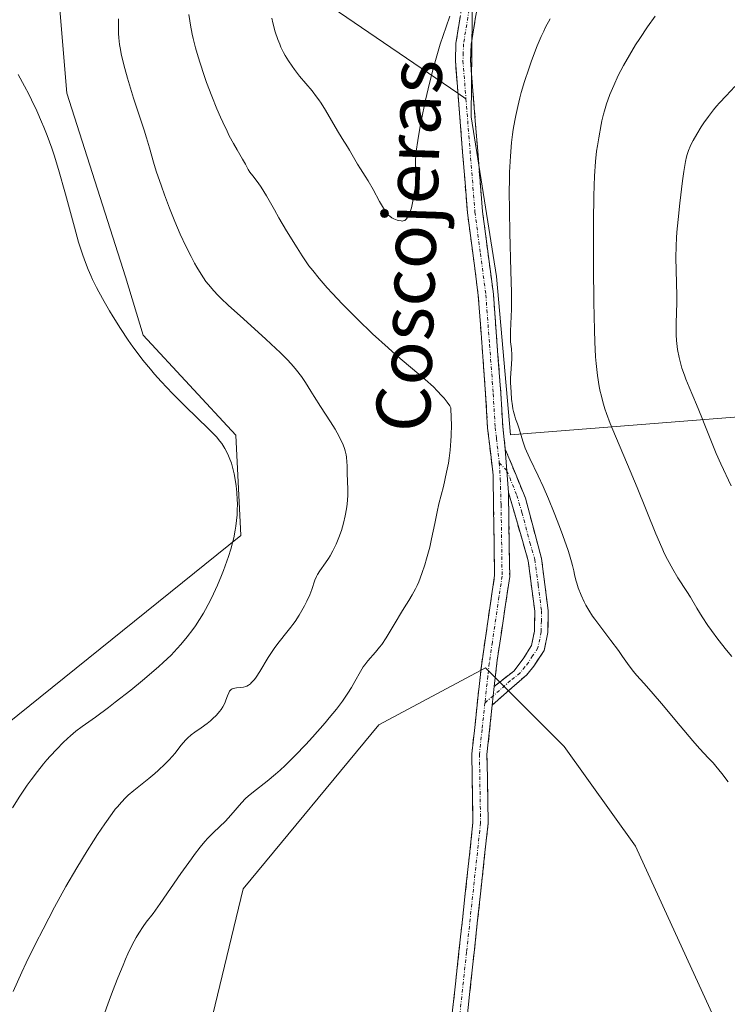
# Model space of a CAD drawing. Units: metres. Extents: x 622261 to 625747, y 4662409 to 4664783.
# Drawn here: x 622463 to 622568, y 4663880 to 4664026 of the extents above; entities that cross this region are included whole.
import ezdxf
from ezdxf.enums import TextEntityAlignment as Align

# ---------------------------------------------------------------- set-up
doc = ezdxf.new("R2010")
doc.units = ezdxf.units.M
doc.header["$MEASUREMENT"] = 0
doc.linetypes.add('TRAZO_Y_PUNTO', pattern=[1, 0.5, -0.25, 0, -0.25])
doc.linetypes.add('TRAZOSX2', pattern=[1.5, 1, -0.5])
for name, color, linetype, lineweight in [('Arbolado forestal CxS', 92, 'Continuous', 0), ('Camino', 19, 'TRAZOSX2', 0), ('Camino Cxs', 19, 'Continuous', 0), ('Camino eje', 19, 'TRAZO_Y_PUNTO', 0), ('Cultivos herbáceos CxS', 92, 'Continuous', 0), ('Curva de nivel normal', 36, 'Continuous', 0), ('Layer 0', 7, 'Continuous', 0), ('Matorral CxS', 135, 'Continuous', 0), ('Texto cartográfico', 19, 'Continuous', 0)]:
    doc.layers.add(name, color=color, linetype=linetype, lineweight=lineweight)
doc.styles.add('Arial', font='txt', dxfattribs={"height": 0.2})

# ---------------------------------------------------------------- blocks, each defined once
blk = doc.blocks.new('*U150')
at = {"layer": 'Cultivos herbáceos CxS', "color": 92, "linetype": 'Continuous', "lineweight": 0}
blk.add_polyline3d([(622467.1551, 4664053.5627, 409.0015), (622470.3667, 4664015.0185, 406.7547), (622479.0879, 4663987.7157, 406.6211), (622481.7305, 4663979.0331, 405.6292), (622495.4885, 4663964.2093, 405.9635), (622496.2303, 4663949.2843, 406.2377), (622459.5065, 4663919.7389, 403.124), (622446.8105, 4663902.0751, 401.6821), (622427.7993, 4663871.3823, 398.7241), (622409.6291, 4663847.2863, 395.6064), (622411.9247, 4663821.6193, 395.8057), (622423.2327, 4663789.2847, 394.5987), (622427.6211, 4663766.3201, 390.9842), (622426.2367, 4663737.2557, 389.7324), (622408.2439, 4663700.5787, 390.9238), (622388.1749, 4663670.1297, 390.9408)], dxfattribs=at)
blk = doc.blocks.new('*U157')
at = {"layer": 'Cultivos herbáceos CxS', "color": 92, "linetype": 'Continuous', "lineweight": 0}
blk.add_polyline3d([(622467.16, 4664053.56, 409), (622470.37, 4664015.02, 406.75), (622479.09, 4663987.72, 406.62), (622481.73, 4663979.03, 405.63), (622495.49, 4663964.21, 405.96), (622496.23, 4663949.28, 406.24), (622459.51, 4663919.74, 403.12), (622446.81, 4663902.08, 401.68), (622427.8, 4663871.38, 398.72), (622409.63, 4663847.29, 395.61), (622411.92, 4663821.62, 395.81), (622423.23, 4663789.28, 394.6), (622427.62, 4663766.32, 390.98), (622426.24, 4663737.26, 389.73), (622408.24, 4663700.58, 390.92), (622388.17, 4663670.13, 390.94), (622356.89, 4663638.44, 390.61), (622309.27, 4663614.09, 389.38), (622280.78, 4663596.75, 387.24)], dxfattribs=at)
blk = doc.blocks.new('*U166')
at = {"layer": 'Matorral CxS', "color": 135, "linetype": 'Continuous', "lineweight": 0}
blk.add_polyline3d([(622467.16, 4664053.56, 409), (622470.37, 4664015.02, 406.75), (622479.09, 4663987.72, 406.62), (622481.73, 4663979.03, 405.63), (622495.49, 4663964.21, 405.96), (622496.23, 4663949.28, 406.24), (622459.51, 4663919.74, 403.12), (622446.81, 4663902.08, 401.68), (622427.8, 4663871.38, 398.72), (622409.63, 4663847.29, 395.61), (622411.92, 4663821.62, 395.81), (622423.23, 4663789.28, 394.6), (622427.62, 4663766.32, 390.98), (622426.24, 4663737.26, 389.73), (622408.24, 4663700.58, 390.92), (622388.17, 4663670.13, 390.94), (622356.89, 4663638.44, 390.61), (622309.27, 4663614.09, 389.38), (622280.78, 4663596.75, 387.24)], dxfattribs=at)
blk = doc.blocks.new('*U191')
at = {"layer": 'Camino Cxs', "color": 19, "linetype": 'Continuous', "lineweight": 0}
for points in [[(622531.07, 4664026.28, 419.08), (622530.41, 4664022.2, 418.56), (622530.32, 4664019.84, 418.3), (622530.68, 4664015.36, 417.79), (622531.03, 4664010.88, 417.37), (622531.39, 4664006.4, 416.85), (622531.74, 4664001.92, 416.39), (622532.1, 4663997.44, 416.28), (622532.64, 4663993.34, 416.05), (622533.18, 4663989.25, 415.75), (622533.72, 4663985.15, 415.49), (622534.09, 4663980.25, 415.3), (622534.45, 4663975.34, 415.12), (622534.82, 4663970.44, 415.05), (622535.11, 4663965.46, 415.33), (622535.49, 4663962.14, 415.63), (622535.73, 4663958.91, 415.89), (622535.96, 4663955.68, 416.15), (622536.02, 4663951.52, 416.56), (622536.08, 4663947.36, 416.99), (622536.14, 4663943.2, 417.25), (622535.52, 4663939.05, 417.45), (622534.9, 4663934.91, 417.5), (622534.28, 4663930.76, 417.45), (622533.85, 4663926.88, 417.33), (622533.55, 4663924.11, 417.23), (622533.16, 4663920.43, 417.17), (622532.77, 4663916.74, 417.12), (622532.83, 4663913.34, 417.02), (622532.88, 4663909.94, 416.91), (622532.94, 4663906.54, 416.82), (622532.42, 4663901.74, 416.7), (622531.9, 4663896.94, 416.54), (622531.38, 4663892.14, 416.33), (622530.86, 4663887.34, 416.13), (622530.34, 4663882.54, 415.97), (622529.82, 4663877.74, 415.75)], [(622527.57, 4663877.9, 415.76), (622528.09, 4663882.69, 415.97), (622528.61, 4663887.49, 416.19), (622529.13, 4663892.28, 416.41), (622529.65, 4663897.07, 416.59), (622530.17, 4663901.86, 416.74), (622530.69, 4663906.65, 416.88), (622530.63, 4663910.05, 416.99), (622530.58, 4663913.45, 417.12), (622530.52, 4663916.85, 417.22), (622530.99, 4663921.22, 417.34), (622531.46, 4663925.58, 417.47), (622531.93, 4663929.95, 417.56), (622532.58, 4663934.42, 417.58), (622533.24, 4663938.88, 417.5), (622533.89, 4663943.35, 417.18), (622533.82, 4663948.32, 416.92), (622533.75, 4663953.3, 416.43), (622533.68, 4663958.27, 415.96), (622533.27, 4663961.77, 415.68), (622532.86, 4663965.26, 415.47), (622532.72, 4663967.78, 415.39), (622532.57, 4663970.29, 415.42), (622532.21, 4663975.17, 415.61), (622531.84, 4663980.04, 415.84), (622531.48, 4663984.92, 416.11), (622530.94, 4663989.02, 416.51), (622530.41, 4663993.11, 416.86), (622529.87, 4663997.21, 417.08), (622529.51, 4664001.73, 417.14), (622529.15, 4664006.24, 417.48), (622528.79, 4664010.76, 417.93), (622528.43, 4664015.27, 418.35), (622528.07, 4664019.79, 418.88), (622528.16, 4664022.42, 419.14), (622528.83, 4664026.53, 419.61)]]:
    blk.add_polyline3d(points, dxfattribs=at)

msp = doc.modelspace()

# ---------------------------------------------------------------- linework, layer by layer
at = {"layer": 'Arbolado forestal CxS', "color": 92, "linetype": 'Continuous', "lineweight": 0}
for points in [[(622530.0897, 4664061.0347, 423.1767), (622530.7343, 4664041.0517, 420.3158), (622530.4185, 4664011.4979, 416.4021), (622534.1939, 4663987.7665, 414.8218), (622536.2695, 4663964.2379, 414.9279), (622580.8189, 4663967.7819, 398.5542)], [(622670.6669, 4663944.4145, 390.404), (622653.3255, 4663945.6529, 391.2516), (622634.7463, 4663949.3709, 392.6083), (622622.3585, 4663958.0455, 394.8713), (622600.0633, 4663989.0287, 398.1397), (622574.0511, 4663995.2243, 400.778), (622575.2887, 4663977.8749, 399.6927), (622580.8189, 4663967.7819, 398.5542), (622536.2695, 4663964.2379, 414.9279), (622534.1939, 4663987.7665, 414.8218), (622530.4185, 4664011.4979, 416.4021), (622530.7343, 4664041.0517, 420.3158)]]:
    msp.add_polyline3d(points, dxfattribs=at)
at = {"layer": 'Camino', "color": 19, "linetype": 'TRAZOSX2', "lineweight": 0}
for points in [[(622528.4533, 4664014.9831), (622528.0701, 4664019.7901), (622528.1601, 4664022.4201), (622530.1701, 4664034.7501)], [(622532.4001, 4664034.4501), (622530.4101, 4664022.2001), (622530.3201, 4664019.8401), (622532.1001, 4663997.4401), (622533.7201, 4663985.1501), (622534.8201, 4663970.4401), (622535.1101, 4663965.4601), (622535.4901, 4663962.1401)], [(622526.5301, 4663868.3201), (622530.6901, 4663906.6501), (622530.5201, 4663916.8501), (622531.9301, 4663929.9501), (622533.8901, 4663943.3501), (622533.6801, 4663958.2701), (622532.8601, 4663965.2601), (622532.5701, 4663970.2901), (622531.4801, 4663984.9201), (622529.8701, 4663997.2101), (622528.4533, 4664014.9831)], [(622535.4901, 4663962.1401), (622538.4701, 4663954.8301), (622540.8601, 4663945.9001), (622541.8601, 4663938.1501), (622541.8201, 4663934.8701), (622541.2701, 4663932.2101), (622539.7001, 4663929.8901), (622538.6601, 4663928.6001), (622533.5501, 4663924.1101)], [(622535.9601, 4663955.6801), (622536.1401, 4663943.2001), (622534.2801, 4663930.7601), (622533.8501, 4663926.8801)], [(622533.8501, 4663926.8801), (622536.7301, 4663929.1601), (622538.1601, 4663930.9901), (622539.3901, 4663932.9701), (622539.8201, 4663935.0901), (622539.8601, 4663938.0301), (622538.9001, 4663945.5201), (622535.9601, 4663955.6801)], [(622533.5501, 4663924.1101), (622532.7701, 4663916.7401), (622532.9401, 4663906.5401), (622528.7801, 4663868.1401), (622528.1501, 4663854.0201), (622526.2101, 4663839.2201), (622525.1401, 4663815.2201), (622524.3401, 4663811.3601), (622522.3301, 4663804.1701), (622519.0201, 4663787.5501), (622515.1501, 4663771.8001), (622512.1801, 4663759.6501), (622511.4101, 4663756.7301), (622506.2901, 4663732.3501), (622503.8301, 4663727.9701), (622497.3301, 4663715.5201), (622490.8001, 4663705.9001), (622488.1601, 4663701.0801), (622485.0901, 4663694.3201), (622477.8501, 4663675.3601), (622476.0101, 4663661.8101), (622476.2501, 4663635.1001), (622474.9701, 4663625.3601), (622473.5307, 4663620.0466)]]:
    msp.add_lwpolyline(points, dxfattribs=at)
at = {"layer": 'Camino Cxs', "color": 19, "linetype": 'Continuous', "lineweight": 0}
for points in [[(622535.4901, 4663962.1401), (622535.9601, 4663955.6801)], [(622535.4901, 4663962.1401), (622535.9601, 4663955.6801)], [(622533.8501, 4663926.8801), (622533.5501, 4663924.1101)], [(622533.8501, 4663926.8801), (622533.5501, 4663924.1101)]]:
    msp.add_lwpolyline(points, dxfattribs=at)
msp.add_polyline3d([(622533.5501, 4663924.1101, 417.2325), (622533.8501, 4663926.8801, 417.3317), (622536.7301, 4663929.1601, 417.2468), (622538.1601, 4663930.9901, 417.1795), (622539.3901, 4663932.9701, 417.0439), (622539.8201, 4663935.0901, 416.8943), (622539.8601, 4663938.0301, 416.7293), (622539.3801, 4663941.7751, 416.6038), (622538.9001, 4663945.5201, 416.5004), (622537.9201, 4663948.9067, 416.5178), (622536.9401, 4663952.2934, 416.3494), (622535.9601, 4663955.6801, 416.1541), (622535.7251, 4663958.9101, 415.8903), (622535.4901, 4663962.1401, 415.6273), (622536.9801, 4663958.4851, 415.761), (622538.4701, 4663954.8301, 415.6701), (622539.6651, 4663950.3651, 415.9038), (622540.8601, 4663945.9001, 415.9805), (622541.3601, 4663942.0251, 416.094), (622541.8601, 4663938.1501, 416.275), (622541.8201, 4663934.8701, 416.5676), (622541.2701, 4663932.2101, 416.8312), (622539.7001, 4663929.8901, 417.0489), (622538.6601, 4663928.6001, 417.1232), (622536.1051, 4663926.3551, 417.1305), (622533.5501, 4663924.1101, 417.2325)], close=True, dxfattribs=at)
at = {"layer": 'Camino eje', "color": 19, "linetype": 'TRAZO_Y_PUNTO', "lineweight": 0}
for points in [[(622530.2901, 4664028.4751), (622529.2851, 4664022.3101), (622529.2401, 4664020.9951), (622529.1951, 4664019.8151), (622529.6451, 4664014.1701)], [(622529.6451, 4664014.1701), (622530.9851, 4663997.3251), (622531.7901, 4663991.1801), (622532.6001, 4663985.0351), (622533.1501, 4663977.6801), (622533.6951, 4663970.3651), (622533.9851, 4663965.3601), (622534.1751, 4663963.7001), (622534.5917, 4663960.0957)], [(622534.5917, 4663960.0957), (622534.7361, 4663957.6981), (622534.8651, 4663953.8551), (622535.0151, 4663943.2751), (622534.5501, 4663940.1651), (622533.5701, 4663933.4651), (622533.1051, 4663930.3551), (622532.8901, 4663928.4151), (622532.4645, 4663924.4481)], [(622534.5917, 4663960.0957), (622535.7251, 4663958.9101)], [(622535.7251, 4663958.9101), (622537.2151, 4663955.2551), (622537.9501, 4663952.7151), (622539.1451, 4663948.2501), (622539.8801, 4663945.7101), (622540.3601, 4663941.9651), (622540.8601, 4663938.0901), (622540.8401, 4663936.6201), (622540.8201, 4663934.9801), (622540.6051, 4663933.9201), (622540.3301, 4663932.5901), (622539.5451, 4663931.4301), (622538.9301, 4663930.4401), (622538.4101, 4663929.7951), (622537.6951, 4663928.8801), (622536.2551, 4663927.7401), (622533.7001, 4663925.4951)], [(622533.7001, 4663925.4951), (622532.4645, 4663924.4481)], [(622532.4645, 4663924.4481), (622532.0351, 4663920.4801), (622531.6451, 4663916.7951), (622531.8151, 4663906.5951), (622529.7351, 4663887.3951), (622527.6551, 4663868.2301)]]:
    msp.add_lwpolyline(points, dxfattribs=at)
at = {"layer": 'Cultivos herbáceos CxS', "color": 92, "linetype": 'Continuous', "lineweight": 0}
msp.add_polyline3d([(622490.8103, 4663696.4953, 407.8197), (622474.7605, 4663704.7801, 408.3423), (622465.8245, 4663709.3929, 408.4965), (622475.5997, 4663739.3889, 409.6685), (622477.6393, 4663764.8793, 410.4656), (622483.8883, 4663813.1483, 412.8655), (622485.1487, 4663849.4097, 414.2979), (622496.5887, 4663896.7941, 416.2889), (622516.6971, 4663921.1469, 417.1986), (622532.5705, 4663929.6181, 417.3243), (622544.2119, 4663917.9713, 417.0656), (622554.7945, 4663903.1477, 416.6946), (622566.4351, 4663877.7361, 415.6131), (622559.4341, 4663851.9753, 413.8015), (622545.2693, 4663830.0899, 412.8808), (622543.1525, 4663785.6205, 411.4804), (622534.6863, 4663762.3259, 410.2246), (622514.5789, 4663750.6785, 409.8905), (622502.9265, 4663724.1155, 408.5534), (622490.8103, 4663696.4953, 407.8197)], close=True, dxfattribs=at)
msp.add_polyline3d([(622566.4351, 4663877.7361, 415.6131), (622554.7945, 4663903.1477, 416.6946), (622544.2119, 4663917.9713, 417.0656), (622532.5705, 4663929.6181, 417.3243), (622516.6971, 4663921.1469, 417.1986), (622496.5887, 4663896.7941, 416.2889), (622485.1487, 4663849.4097, 414.2979), (622483.8883, 4663813.1483, 412.8655), (622477.6393, 4663764.8793, 410.4656), (622475.5997, 4663739.3889, 409.6685), (622465.8245, 4663709.3929, 408.4965), (622474.7605, 4663704.7801, 408.3423), (622490.8103, 4663696.4953, 407.8197), (622502.9265, 4663724.1155, 408.5534)], dxfattribs=at)
at = {"layer": 'Curva de nivel normal', "color": 36, "linetype": 'Continuous', "lineweight": 0}
for points in [[(622475.84, 4663877.91, 415), (622476.68, 4663880.24, 415), (622477.17, 4663881.55, 415), (622477.95, 4663883.57, 415), (622478.73, 4663885.49, 415), (622479.1, 4663886.36, 415), (622479.46, 4663887.15, 415), (622480.11, 4663888.51, 415), (622480.7, 4663889.6, 415), (622481.06, 4663890.21, 415), (622481.72, 4663891.21, 415), (622482.18, 4663891.84, 415), (622483.21, 4663893.17, 415), (622484.27, 4663894.62, 415), (622487.33, 4663899.08, 415), (622488.88, 4663901.29, 415), (622489.34, 4663901.91, 415), (622490.17, 4663902.98, 415), (622490.9, 4663903.85, 415), (622491.34, 4663904.34, 415), (622492.17, 4663905.2, 415), (622493.93, 4663906.88, 415), (622494.73, 4663907.73, 415), (622496.3, 4663909.58, 415), (622496.94, 4663910.23, 415), (622497.29, 4663910.56, 415), (622498.1, 4663911.23, 415), (622500.15, 4663912.81, 415), (622501.39, 4663913.85, 415), (622502.07, 4663914.46, 415), (622502.79, 4663915.13, 415), (622504.3, 4663916.63, 415), (622505.85, 4663918.25, 415), (622506.86, 4663919.35, 415), (622508.72, 4663921.47, 415), (622509.34, 4663922.19, 415), (622510.41, 4663923.52, 415), (622511.31, 4663924.71, 415), (622511.82, 4663925.43, 415), (622512.12, 4663925.88, 415), (622512.66, 4663926.72, 415), (622513.16, 4663927.59, 415), (622513.99, 4663929.11, 415), (622514.4, 4663929.78, 415), (622514.62, 4663930.09, 415), (622515.09, 4663930.69, 415), (622516.2, 4663931.94, 415), (622516.82, 4663932.69, 415), (622517.14, 4663933.12, 415), (622517.8, 4663934.11, 415), (622518.25, 4663934.84, 415), (622519.14, 4663936.34, 415), (622520.08, 4663937.92, 415), (622520.47, 4663938.54, 415), (622521.18, 4663939.65, 415), (622521.68, 4663940.47, 415), (622522.16, 4663941.37, 415), (622522.4, 4663941.87, 415), (622522.63, 4663942.42, 415), (622523.09, 4663943.63, 415), (622523.53, 4663944.93, 415), (622523.8, 4663945.82, 415), (622524.27, 4663947.57, 415), (622524.55, 4663948.79, 415), (622525.01, 4663951.08, 415), (622525.36, 4663952.79, 415), (622525.64, 4663953.98, 415), (622526.29, 4663956.57, 415), (622526.78, 4663958.69, 415), (622527.04, 4663960.05, 415), (622527.16, 4663960.78, 415), (622527.31, 4663961.98, 415), (622527.42, 4663963.35, 415), (622527.45, 4663964.1, 415), (622527.48, 4663965.78, 415), (622527.46, 4663966.72, 415), (622527.41, 4663968.26, 415), (622527.24, 4663968.55, 415), (622526.85, 4663969.12, 415), (622526.41, 4663969.68, 415), (622526.08, 4663970.06, 415), (622525.39, 4663970.8, 415), (622524.82, 4663971.36, 415), (622523.57, 4663972.49, 415), (622519.24, 4663976.14, 415), (622518.08, 4663977.15, 415), (622515.77, 4663979.27, 415), (622513.55, 4663981.41, 415), (622512.17, 4663982.79, 415), (622511.31, 4663983.67, 415), (622509.78, 4663985.27, 415), (622509.05, 4663986.06, 415), (622507.84, 4663987.45, 415), (622506.89, 4663988.64, 415), (622506.34, 4663989.37, 415), (622505.34, 4663990.84, 415), (622504.57, 4663992.03, 415), (622503, 4663994.57, 415), (622501.88, 4663996.47, 415), (622501.2, 4663997.66, 415), (622500.02, 4663999.76, 415), (622499.26, 4664001.02, 415), (622498.8, 4664001.69, 415), (622498.01, 4664002.7, 415), (622497.56, 4664003.28, 415), (622497.32, 4664003.65, 415), (622496.9, 4664004.44, 415), (622496.49, 4664005.18, 415), (622495.66, 4664006.56, 415), (622495.13, 4664007.5, 415), (622494.51, 4664008.66, 415), (622494.17, 4664009.34, 415), (622493.53, 4664010.7, 415), (622493.2, 4664011.45, 415), (622492.68, 4664012.65, 415), (622491.9, 4664014.57, 415), (622491.14, 4664016.59, 415), (622490.78, 4664017.62, 415), (622490.17, 4664019.46, 415), (622489.89, 4664020.38, 415), (622489.5, 4664021.75, 415), (622489.16, 4664023.1, 415), (622489.01, 4664023.77, 415), (622488.75, 4664025.09, 415), (622488.64, 4664025.74, 415), (622488.5, 4664026.7, 415)], [(622527.25, 4664026.45, 420), (622526.69, 4664024.86, 420), (622525.84, 4664022.26, 420), (622525.12, 4664019.84, 420), (622524.78, 4664018.6, 420), (622524.29, 4664016.7, 420), (622523.6, 4664013.77, 420), (622523.04, 4664011.1, 420), (622522.79, 4664009.8, 420), (622522.48, 4664007.97, 420), (622522.26, 4664006.38, 420), (622522.2, 4664005.7, 420), (622522.16, 4664005.12, 420), (622522.16, 4664004.19, 420), (622522.19, 4664003.71, 420), (622522.29, 4664002.99, 420), (622522.34, 4664002.55, 420), (622522.35, 4664002.33, 420), (622522.31, 4664001.88, 420), (622522.23, 4664001.42, 420), (622522.01, 4664000.4, 420), (622521.9, 4663999.84, 420), (622521.7, 4663998.71, 420), (622521.54, 4663997.97, 420), (622521.37, 4663997.38, 420), (622521.25, 4663997.07, 420), (622520.99, 4663996.57, 420), (622520.82, 4663996.31, 420), (622520.72, 4663996.21, 420), (622520.55, 4663996.09, 420), (622520.32, 4663996.02, 420), (622520.19, 4663996, 420), (622520.04, 4663996.01, 420), (622519.7, 4663996.06, 420), (622519.45, 4663996.13, 420), (622518.96, 4663996.32, 420), (622518.62, 4663996.5, 420), (622518.32, 4663996.71, 420), (622518.18, 4663996.84, 420), (622517.9, 4663997.15, 420), (622517.71, 4663997.43, 420), (622517.26, 4663998.17, 420), (622516.83, 4663998.92, 420), (622515.85, 4664000.7, 420), (622515.12, 4664001.97, 420), (622514.69, 4664002.67, 420), (622513.97, 4664003.76, 420), (622513.53, 4664004.44, 420), (622512.37, 4664006.54, 420), (622512.06, 4664007.05, 420), (622511.29, 4664008.24, 420), (622510.58, 4664009.4, 420), (622508.79, 4664012.47, 420), (622508.14, 4664013.52, 420), (622507.81, 4664014.01, 420), (622507.48, 4664014.47, 420), (622506.83, 4664015.32, 420), (622504.95, 4664017.52, 420), (622504.19, 4664018.49, 420), (622503.82, 4664018.99, 420), (622503.3, 4664019.78, 420), (622502.81, 4664020.6, 420), (622502.58, 4664021.04, 420), (622502.18, 4664021.85, 420), (622501.99, 4664022.28, 420), (622501.72, 4664022.97, 420), (622501.34, 4664024.11, 420), (622500.98, 4664025.43, 420), (622500.82, 4664026.16, 420)], [(622569.13, 4663931.34, 410), (622568.35, 4663932.28, 410), (622567.06, 4663933.88, 410), (622566.08, 4663935.19, 410), (622565.55, 4663935.93, 410), (622564.71, 4663937.21, 410), (622563.94, 4663938.48, 410), (622562.96, 4663940.11, 410), (622562.42, 4663940.98, 410), (622561.11, 4663943.01, 410), (622560.36, 4663944.27, 410), (622559.56, 4663945.75, 410), (622559.14, 4663946.59, 410), (622558.72, 4663947.51, 410), (622557.86, 4663949.53, 410), (622555.08, 4663956.4, 410), (622553.63, 4663959.84, 410), (622551.83, 4663964.05, 410), (622551.08, 4663965.92, 410), (622550.52, 4663967.42, 410), (622550.28, 4663968.13, 410), (622549.97, 4663969.16, 410), (622549.71, 4663970.17, 410), (622549.59, 4663970.67, 410), (622549.43, 4663971.44, 410), (622549.18, 4663973.05, 410), (622548.98, 4663974.83, 410), (622548.9, 4663975.82, 410), (622548.77, 4663978.06, 410), (622548.71, 4663979.79, 410), (622548.62, 4663983.96, 410), (622548.57, 4663989.14, 410), (622548.56, 4663991.91, 410), (622548.58, 4663996, 410), (622548.64, 4663999.7, 410), (622548.68, 4664001.29, 410), (622548.74, 4664002.67, 410), (622548.88, 4664004.83, 410), (622549.05, 4664006.38, 410), (622549.17, 4664007.16, 410), (622549.39, 4664008.38, 410), (622549.72, 4664010.32, 410), (622549.84, 4664010.9, 410), (622550.06, 4664011.86, 410), (622550.2, 4664012.38, 410), (622550.52, 4664013.39, 410), (622550.7, 4664013.94, 410), (622551.02, 4664014.79, 410), (622551.59, 4664016.16, 410), (622552.26, 4664017.61, 410), (622552.64, 4664018.36, 410), (622553.05, 4664019.13, 410), (622553.92, 4664020.66, 410), (622554.84, 4664022.17, 410), (622555.45, 4664023.12, 410), (622556.6, 4664024.84, 410), (622557.73, 4664026.42, 410)], [(622478.08, 4664026.05, 410), (622478.04, 4664025.08, 410), (622478.04, 4664024.25, 410), (622478.06, 4664023.84, 410), (622478.1, 4664023.22, 410), (622478.22, 4664022.24, 410), (622478.3, 4664021.72, 410), (622478.52, 4664020.59, 410), (622479, 4664018.64, 410), (622479.39, 4664017.21, 410), (622479.68, 4664016.23, 410), (622480.29, 4664014.25, 410), (622481.86, 4664009.5, 410), (622482.22, 4664008.36, 410), (622482.65, 4664006.87, 410), (622483.25, 4664004.76, 410), (622483.67, 4664003.42, 410), (622484.43, 4664001.18, 410), (622484.89, 4663999.91, 410), (622485.63, 4663997.93, 410), (622486.43, 4663995.93, 410), (622486.83, 4663994.97, 410), (622487.24, 4663994.04, 410), (622488.04, 4663992.29, 410), (622488.83, 4663990.72, 410), (622489.34, 4663989.76, 410), (622489.68, 4663989.17, 410), (622490.33, 4663988.09, 410), (622491.04, 4663987.04, 410), (622491.41, 4663986.56, 410), (622492.21, 4663985.62, 410), (622492.83, 4663984.97, 410), (622493.29, 4663984.52, 410), (622494.35, 4663983.51, 410), (622496.62, 4663981.46, 410), (622499.94, 4663978.48, 410), (622501.43, 4663977.09, 410), (622502.08, 4663976.47, 410), (622503.18, 4663975.36, 410), (622504.04, 4663974.41, 410), (622504.51, 4663973.86, 410), (622505.24, 4663972.91, 410), (622505.84, 4663972.01, 410), (622506.6, 4663970.74, 410), (622507.09, 4663969.94, 410), (622508.07, 4663968.44, 410), (622509.55, 4663966.17, 410), (622510.23, 4663965.07, 410), (622510.52, 4663964.56, 410), (622511.02, 4663963.61, 410), (622511.4, 4663962.75, 410), (622511.6, 4663962.22, 410), (622511.7, 4663961.89, 410), (622511.86, 4663961.26, 410), (622511.91, 4663960.91, 410), (622511.98, 4663960.26, 410), (622511.99, 4663959.64, 410), (622511.99, 4663958.42, 410), (622512.04, 4663957.48, 410), (622512.1, 4663956.05, 410), (622512.09, 4663955.22, 410), (622511.99, 4663953.95, 410), (622511.9, 4663953.27, 410), (622511.71, 4663952.2, 410), (622511.46, 4663951.11, 410), (622511.32, 4663950.57, 410), (622511.16, 4663950.03, 410), (622510.79, 4663948.99, 410), (622510.38, 4663948.01, 410), (622510.09, 4663947.39, 410), (622509.89, 4663947, 410), (622509.48, 4663946.27, 410), (622509.24, 4663945.9, 410), (622508.77, 4663945.22, 410), (622507.93, 4663944.05, 410), (622507.6, 4663943.5, 410), (622507.46, 4663943.22, 410), (622507.23, 4663942.64, 410), (622506.78, 4663941.29, 410), (622506.46, 4663940.47, 410), (622506.02, 4663939.53, 410), (622505.67, 4663938.85, 410), (622504.89, 4663937.48, 410), (622504.27, 4663936.51, 410), (622503.96, 4663936.07, 410), (622503.65, 4663935.66, 410), (622503.06, 4663934.92, 410), (622501.89, 4663933.49, 410), (622501.27, 4663932.66, 410), (622500.95, 4663932.19, 410), (622500.3, 4663931.16, 410), (622499.03, 4663929.09, 410), (622498.48, 4663928.24, 410), (622498.23, 4663927.9, 410), (622498.07, 4663927.71, 410), (622497.78, 4663927.39, 410), (622497.65, 4663927.26, 410), (622497.38, 4663927.06, 410), (622497.13, 4663926.92, 410), (622496.96, 4663926.85, 410), (622496.6, 4663926.77, 410), (622496.18, 4663926.73, 410), (622495.6, 4663926.68, 410), (622495.32, 4663926.64, 410), (622495.06, 4663926.56, 410), (622494.95, 4663926.5, 410), (622494.78, 4663926.4, 410), (622494.65, 4663926.26, 410), (622494.56, 4663926.16, 410), (622494.42, 4663925.91, 410), (622494.24, 4663925.48, 410), (622494.02, 4663924.85, 410), (622493.9, 4663924.53, 410), (622493.8, 4663924.3, 410), (622493.56, 4663923.86, 410), (622493.29, 4663923.43, 410), (622493.07, 4663923.15, 410), (622492.6, 4663922.61, 410), (622492.04, 4663922.06, 410), (622491.73, 4663921.78, 410), (622491.22, 4663921.36, 410), (622490.33, 4663920.72, 410), (622489.39, 4663920.09, 410), (622488.87, 4663919.68, 410), (622488.3, 4663919.17, 410), (622487.99, 4663918.87, 410), (622487.35, 4663918.14, 410), (622487.01, 4663917.71, 410), (622486.48, 4663916.96, 410), (622485.56, 4663915.97, 410), (622484.99, 4663915.39, 410), (622483.94, 4663914.38, 410), (622483.45, 4663913.94, 410), (622482.55, 4663913.18, 410), (622480.33, 4663911.43, 410), (622479.5, 4663910.7, 410), (622479.1, 4663910.32, 410), (622478.51, 4663909.7, 410), (622477.9, 4663909, 410), (622477.59, 4663908.62, 410), (622477.1, 4663907.98, 410), (622476.03, 4663906.49, 410), (622474.93, 4663904.87, 410), (622474.34, 4663903.95, 410), (622473.39, 4663902.46, 410), (622471.87, 4663899.94, 410), (622470.25, 4663897.14, 410), (622469.41, 4663895.64, 410), (622468.56, 4663894.07, 410), (622466.87, 4663890.83, 410), (622465.76, 4663888.65, 410), (622464.37, 4663885.8, 410), (622463.72, 4663884.43, 410), (622462.42, 4663881.58, 410)], [(622542.15, 4664026.02, 415), (622541.48, 4664024.79, 415), (622541.19, 4664024.23, 415), (622540.79, 4664023.39, 415), (622540.22, 4664022.03, 415), (622539.38, 4664019.82, 415), (622538.96, 4664018.59, 415), (622538.35, 4664016.73, 415), (622537.86, 4664015.1, 415), (622537.64, 4664014.29, 415), (622537.33, 4664013.02, 415), (622537.04, 4664011.67, 415), (622536.9, 4664010.96, 415), (622536.67, 4664009.59, 415), (622536.57, 4664008.85, 415), (622536.42, 4664007.66, 415), (622536.24, 4664005.64, 415), (622536.12, 4664003.28, 415), (622536.09, 4664001.96, 415), (622536.07, 4664000.53, 415), (622536.09, 4663997.46, 415), (622536.16, 4663994.3, 415), (622536.32, 4663988.54, 415), (622536.39, 4663985.43, 415), (622536.4, 4663983.89, 415), (622536.4, 4663983.06, 415), (622536.37, 4663981.7, 415), (622536.33, 4663980.86, 415), (622536.25, 4663979.48, 415), (622536.24, 4663978.62, 415), (622536.28, 4663978.08, 415), (622536.41, 4663977.01, 415), (622536.46, 4663976.15, 415), (622536.44, 4663975.52, 415), (622536.34, 4663974.04, 415), (622536.28, 4663972.69, 415), (622536.28, 4663972.01, 415), (622536.34, 4663970.59, 415), (622536.42, 4663969.53, 415), (622536.54, 4663968.55, 415), (622536.62, 4663968.11, 415), (622536.7, 4663967.71, 415), (622536.88, 4663967.02, 415), (622537.01, 4663966.61, 415), (622537.28, 4663965.87, 415), (622537.48, 4663965.3, 415), (622538.13, 4663963.17, 415), (622538.45, 4663962.29, 415), (622538.64, 4663961.8, 415), (622539.12, 4663960.75, 415), (622540.36, 4663958.17, 415), (622541.11, 4663956.57, 415), (622541.91, 4663954.72, 415), (622542.74, 4663952.68, 415), (622543.54, 4663950.62, 415), (622544.03, 4663949.3, 415), (622544.82, 4663947.06, 415), (622545.03, 4663946.4, 415), (622545.33, 4663945.37, 415), (622545.47, 4663944.84, 415), (622545.64, 4663944.03, 415), (622545.75, 4663943.48, 415), (622545.96, 4663942.66, 415), (622546.09, 4663942.21, 415), (622546.33, 4663941.5, 415), (622546.74, 4663940.42, 415), (622547.19, 4663939.46, 415), (622547.44, 4663938.96, 415), (622547.9, 4663938.19, 415), (622548.45, 4663937.33, 415), (622548.78, 4663936.87, 415), (622549.51, 4663935.86, 415), (622551.15, 4663933.71, 415), (622552.29, 4663932.2, 415), (622552.91, 4663931.33, 415), (622553.9, 4663929.93, 415), (622554.53, 4663929.08, 415), (622554.97, 4663928.57, 415), (622556.11, 4663927.3, 415), (622557.46, 4663925.78, 415), (622558.66, 4663924.35, 415), (622561.43, 4663921.04, 415), (622563.33, 4663918.8, 415), (622564.32, 4663917.68, 415), (622565.68, 4663916.24, 415), (622566.37, 4663915.52, 415), (622566.76, 4663915.05, 415), (622567.63, 4663913.93, 415), (622568.59, 4663912.72, 415)], [(622463.18, 4664017.79, 405), (622464.12, 4664016.06, 405), (622464.75, 4664014.84, 405), (622465.16, 4664014.01, 405), (622465.94, 4664012.36, 405), (622466.65, 4664010.74, 405), (622466.99, 4664009.93, 405), (622467.47, 4664008.71, 405), (622468.16, 4664006.81, 405), (622468.49, 4664005.8, 405), (622469.16, 4664003.64, 405), (622470.18, 4664000, 405), (622471.52, 4663995.07, 405), (622472.14, 4663992.89, 405), (622472.71, 4663991.06, 405), (622472.99, 4663990.25, 405), (622473.54, 4663988.79, 405), (622473.93, 4663987.9, 405), (622474.2, 4663987.31, 405), (622474.78, 4663986.15, 405), (622475.14, 4663985.47, 405), (622475.91, 4663984.07, 405), (622476.73, 4663982.67, 405), (622477.28, 4663981.75, 405), (622478.36, 4663980.02, 405), (622479.48, 4663978.33, 405), (622480.2, 4663977.31, 405), (622480.68, 4663976.65, 405), (622481.69, 4663975.35, 405), (622482.8, 4663973.99, 405), (622483.41, 4663973.28, 405), (622484.39, 4663972.17, 405), (622486.07, 4663970.4, 405), (622487.98, 4663968.5, 405), (622491.49, 4663965.09, 405), (622492.6, 4663963.93, 405), (622493.11, 4663963.32, 405), (622493.39, 4663962.95, 405), (622493.85, 4663962.22, 405), (622494.29, 4663961.38, 405), (622494.51, 4663960.89, 405), (622494.82, 4663960.05, 405), (622495.1, 4663959.04, 405), (622495.23, 4663958.46, 405), (622495.44, 4663957.3, 405), (622495.53, 4663956.67, 405), (622495.63, 4663955.66, 405), (622495.7, 4663954.6, 405), (622495.71, 4663954.06, 405), (622495.7, 4663952.94, 405), (622495.67, 4663952.37, 405), (622495.6, 4663951.52, 405), (622495.49, 4663950.66, 405), (622495.39, 4663950.09, 405), (622495.16, 4663948.96, 405), (622495.03, 4663948.39, 405), (622494.72, 4663947.28, 405), (622494.38, 4663946.18, 405), (622494.14, 4663945.47, 405), (622493.64, 4663944.09, 405), (622493.34, 4663943.35, 405), (622492.75, 4663941.93, 405), (622492.15, 4663940.61, 405), (622491.75, 4663939.79, 405), (622490.96, 4663938.28, 405), (622490.66, 4663937.77, 405), (622490.08, 4663936.8, 405), (622489.48, 4663935.9, 405), (622489.08, 4663935.33, 405), (622488.24, 4663934.22, 405), (622487.32, 4663933.09, 405), (622486.79, 4663932.5, 405), (622485.86, 4663931.53, 405), (622484.71, 4663930.44, 405), (622484.04, 4663929.83, 405), (622483.29, 4663929.17, 405), (622481.64, 4663927.77, 405), (622479.88, 4663926.33, 405), (622477.59, 4663924.52, 405), (622476.56, 4663923.73, 405), (622474.64, 4663922.33, 405), (622472.65, 4663920.91, 405), (622471.75, 4663920.21, 405), (622470.92, 4663919.52, 405), (622470.5, 4663919.14, 405), (622469.86, 4663918.54, 405), (622468.89, 4663917.57, 405), (622467.92, 4663916.52, 405), (622467.43, 4663915.97, 405), (622466.95, 4663915.4, 405), (622466.01, 4663914.22, 405), (622465.09, 4663913.01, 405), (622464.51, 4663912.2, 405), (622463.42, 4663910.59, 405), (622462.33, 4663908.85, 405)], [(622569.02, 4663956.68, 405), (622567.47, 4663959.96, 405), (622566.79, 4663961.49, 405), (622565.99, 4663963.43, 405), (622565.13, 4663965.69, 405), (622564.68, 4663966.84, 405), (622563.89, 4663968.73, 405), (622562.78, 4663971.33, 405), (622562.28, 4663972.54, 405), (622562.07, 4663973.11, 405), (622561.71, 4663974.16, 405), (622561.43, 4663975.13, 405), (622561.28, 4663975.75, 405), (622561.06, 4663976.93, 405), (622561, 4663977.37, 405), (622560.91, 4663978.24, 405), (622560.86, 4663979.1, 405), (622560.84, 4663979.68, 405), (622560.84, 4663980.81, 405), (622560.94, 4663983.9, 405), (622560.94, 4663984.94, 405), (622560.83, 4663990.55, 405), (622560.85, 4663992.33, 405), (622560.91, 4663993.52, 405), (622560.96, 4663994.36, 405), (622561.13, 4663996.23, 405), (622561.4, 4663998.68, 405), (622561.81, 4664001.98, 405), (622562, 4664003.36, 405), (622562.24, 4664004.84, 405), (622562.39, 4664005.52, 405), (622562.48, 4664005.88, 405), (622562.69, 4664006.49, 405), (622562.93, 4664007.09, 405), (622563.08, 4664007.42, 405), (622563.36, 4664007.95, 405), (622563.9, 4664008.92, 405), (622564.56, 4664009.99, 405), (622564.96, 4664010.58, 405), (622565.64, 4664011.54, 405), (622566.42, 4664012.54, 405), (622566.86, 4664013.05, 405), (622567.31, 4664013.56, 405), (622568.28, 4664014.59, 405), (622569.59, 4664016, 405)]]:
    msp.add_polyline3d(points, dxfattribs=at)
at = {"layer": 'Layer 0', "linetype": 'Continuous', "lineweight": 0}
for points in [[(622401.0311, 4664101.9009), (622528.4533, 4664014.9831)], [(622528.4533, 4664014.9831), (622529.6451, 4664014.1701)]]:
    msp.add_lwpolyline(points, dxfattribs=at)
at = {"layer": 'Matorral CxS', "color": 135, "linetype": 'Continuous', "lineweight": 0}
for points in [[(622530.0897, 4664061.0347, 423.1767), (622530.7343, 4664041.0517, 420.3158), (622530.4185, 4664011.4979, 416.4021), (622534.1939, 4663987.7665, 414.8218), (622536.2695, 4663964.2379, 414.9279), (622580.8189, 4663967.7819, 398.5542)], [(622388.1749, 4663670.1297, 390.9408), (622408.2439, 4663700.5787, 390.9238), (622426.2367, 4663737.2557, 389.7324), (622427.6211, 4663766.3201, 390.9842), (622423.2327, 4663789.2847, 394.5987), (622411.9247, 4663821.6193, 395.8057), (622409.6291, 4663847.2863, 395.6064), (622427.7993, 4663871.3823, 398.7241), (622446.8105, 4663902.0751, 401.6821), (622459.5065, 4663919.7389, 403.124), (622496.2303, 4663949.2843, 406.2377), (622495.4885, 4663964.2093, 405.9635), (622481.7305, 4663979.0331, 405.6292), (622479.0879, 4663987.7157, 406.6211), (622470.3667, 4664015.0185, 406.7547), (622467.1551, 4664053.5627, 409.0015)], [(622530.7343, 4664041.0517, 420.3158), (622530.4185, 4664011.4979, 416.4021), (622534.1939, 4663987.7665, 414.8218), (622536.2695, 4663964.2379, 414.9279), (622580.8189, 4663967.7819, 398.5542), (622586.9565, 4663956.5801, 398.0694), (622611.3995, 4663937.9587, 395.4701), (622647.1325, 4663927.0631, 391.3852), (622668.1897, 4663914.6709, 388.6027)], [(622686.3495, 4663782.4433, 410.0444), (622662.2215, 4663820.7509, 407.8459), (622624.0899, 4663860.7211, 411.4441), (622613.8671, 4663864.3519, 413.8533), (622566.4351, 4663877.7361, 415.6131), (622554.7945, 4663903.1477, 416.6946), (622544.2119, 4663917.9713, 417.0656), (622532.5705, 4663929.6181, 417.3243), (622516.6971, 4663921.1469, 417.1986), (622496.5887, 4663896.7941, 416.2889), (622485.1487, 4663849.4097, 414.2979), (622483.8883, 4663813.1483, 412.8655), (622477.6393, 4663764.8793, 410.4656), (622475.5997, 4663739.3889, 409.6685), (622465.8245, 4663709.3929, 408.4965), (622474.7605, 4663704.7801, 408.3423), (622490.8103, 4663696.4953, 407.8197), (622502.9265, 4663724.1155, 408.5534), (622555.5895, 4663686.3523, 386.013)], [(622566.4351, 4663877.7361, 415.6131), (622554.7945, 4663903.1477, 416.6946), (622544.2119, 4663917.9713, 417.0656), (622532.5705, 4663929.6181, 417.3243), (622516.6971, 4663921.1469, 417.1986), (622496.5887, 4663896.7941, 416.2889), (622485.1487, 4663849.4097, 414.2979), (622483.8883, 4663813.1483, 412.8655), (622477.6393, 4663764.8793, 410.4656), (622475.5997, 4663739.3889, 409.6685), (622465.8245, 4663709.3929, 408.4965), (622474.7605, 4663704.7801, 408.3423), (622490.8103, 4663696.4953, 407.8197), (622502.9265, 4663724.1155, 408.5534)]]:
    msp.add_polyline3d(points, dxfattribs=at)

# ---------------------------------------------------------------- block references
at = {"layer": 'Camino Cxs', "color": 19, "linetype": 'Continuous', "lineweight": 0}
msp.add_blockref('*U191', (0, 0), dxfattribs=at)
at = {"layer": 'Cultivos herbáceos CxS', "color": 92, "linetype": 'Continuous', "lineweight": 0}
for name in ['*U150', '*U157']:
    msp.add_blockref(name, (0, 0), dxfattribs=at)
at = {"layer": 'Matorral CxS', "color": 135, "linetype": 'Continuous', "lineweight": 0}
msp.add_blockref('*U166', (0, 0), dxfattribs=at)

# ---------------------------------------------------------------- texts
at = {"layer": 'Texto cartográfico', "color": 19, "linetype": 'Continuous', "lineweight": 0, "style": 'Arial'}
msp.add_text('Coscojeras', height=8, rotation=88.02862, dxfattribs=at).set_placement((622521.1901, 4663992.3335), align=Align.MIDDLE_CENTER)

doc.saveas('drawing.dxf')
